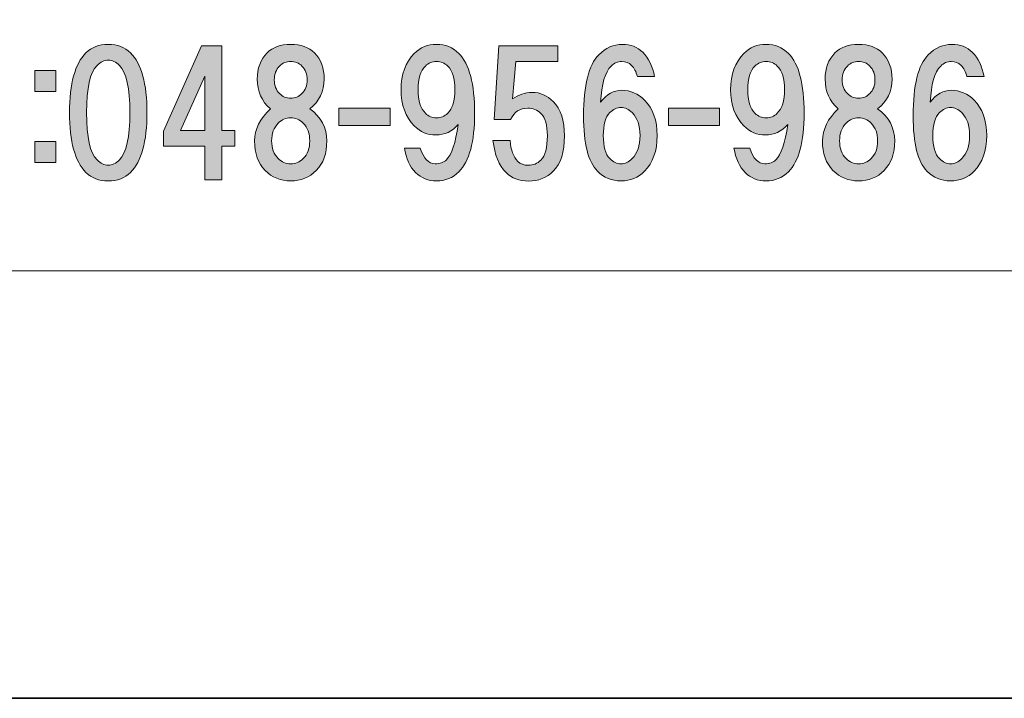
# Model space of a CAD drawing. Units: inches. Extents: x -43 to 253, y 43 to 253.
# Drawn here: x 17 to 35, y 43 to 56 of the extents above; entities that cross this region are included whole.
import ezdxf

# ---------------------------------------------------------------- set-up
doc = ezdxf.new("R2010")
doc.units = ezdxf.units.IN
doc.header["$MEASUREMENT"] = 0
doc.layers.add('儗僀儎乕 1', color=7, linetype='Continuous')

# ---------------------------------------------------------------- blocks, each defined once
blk = doc.blocks.new('block 8')
at = {"layer": '儗僀儎乕 1'}
h = blk.add_hatch(color=7, dxfattribs=at)
h.dxf.hatch_style = 2
edge = h.paths.add_edge_path()
edge.add_spline(control_points=[(18.659, 55.658), (18.866, 55.451), (18.969, 55.075), (18.969, 54.529), (18.969, 53.983), (18.866, 53.607), (18.659, 53.4), (18.551, 53.293), (18.411, 53.239), (18.237, 53.239), (18.064, 53.239), (17.923, 53.293), (17.816, 53.4), (17.609, 53.607), (17.506, 53.983), (17.506, 54.529), (17.506, 55.075), (17.609, 55.451), (17.816, 55.658), (17.923, 55.765), (18.064, 55.819), (18.237, 55.819), (18.411, 55.819), (18.551, 55.765), (18.659, 55.658)], knot_values=[0, 0, 0, 0, 1, 1, 1, 2, 2, 2, 3, 3, 3, 4, 4, 4, 5, 5, 5, 6, 6, 6, 7, 7, 7, 8, 8, 8, 8], degree=3, periodic=1)
edge = h.paths.add_edge_path()
edge.add_spline(control_points=[(18.026, 55.422), (17.894, 55.29), (17.828, 54.992), (17.828, 54.529), (17.828, 54.066), (17.894, 53.768), (18.026, 53.636), (18.093, 53.57), (18.163, 53.537), (18.237, 53.537), (18.312, 53.537), (18.382, 53.57), (18.448, 53.636), (18.58, 53.768), (18.647, 54.066), (18.647, 54.529), (18.647, 54.992), (18.58, 55.29), (18.448, 55.422), (18.382, 55.488), (18.312, 55.521), (18.237, 55.521), (18.163, 55.521), (18.093, 55.488), (18.026, 55.422)], knot_values=[0, 0, 0, 0, 1, 1, 1, 2, 2, 2, 3, 3, 3, 4, 4, 4, 5, 5, 5, 6, 6, 6, 7, 7, 7, 8, 8, 8, 8], degree=3, periodic=1)
h = blk.add_hatch(color=7, dxfattribs=at)
h.dxf.hatch_style = 2
edge = h.paths.add_edge_path()
edge.add_spline(control_points=[(22.132, 55.658), (22.256, 55.534), (22.318, 55.368), (22.318, 55.161), (22.318, 54.93), (22.227, 54.744), (22.045, 54.603), (22.26, 54.446), (22.367, 54.244), (22.367, 53.996), (22.367, 53.756), (22.301, 53.57), (22.169, 53.438), (22.037, 53.305), (21.875, 53.239), (21.685, 53.239), (21.495, 53.239), (21.334, 53.305), (21.201, 53.438), (21.069, 53.57), (21.003, 53.756), (21.003, 53.996), (21.003, 54.211), (21.102, 54.413), (21.301, 54.603), (21.135, 54.744), (21.053, 54.93), (21.053, 55.161), (21.053, 55.368), (21.115, 55.534), (21.239, 55.658), (21.346, 55.765), (21.495, 55.819), (21.685, 55.819), (21.875, 55.819), (22.024, 55.765), (22.132, 55.658)], knot_values=[0, 0, 0, 0, 1, 1, 1, 2, 2, 2, 3, 3, 3, 4, 4, 4, 5, 5, 5, 6, 6, 6, 7, 7, 7, 8, 8, 8, 9, 9, 9, 10, 10, 10, 11, 11, 11, 12, 12, 12, 12], degree=3, periodic=1)
edge = h.paths.add_edge_path()
edge.add_spline(control_points=[(21.45, 53.661), (21.516, 53.595), (21.594, 53.562), (21.685, 53.562), (21.776, 53.562), (21.855, 53.595), (21.921, 53.661), (22.003, 53.743), (22.045, 53.855), (22.045, 53.996), (22.045, 54.136), (22.003, 54.248), (21.921, 54.331), (21.855, 54.397), (21.776, 54.43), (21.685, 54.43), (21.594, 54.43), (21.516, 54.397), (21.45, 54.331), (21.367, 54.248), (21.325, 54.136), (21.325, 53.996), (21.325, 53.855), (21.367, 53.743), (21.45, 53.661)], knot_values=[0, 0, 0, 0, 1, 1, 1, 2, 2, 2, 3, 3, 3, 4, 4, 4, 5, 5, 5, 6, 6, 6, 7, 7, 7, 8, 8, 8, 8], degree=3, periodic=1)
edge = h.paths.add_edge_path()
edge.add_spline(control_points=[(21.896, 55.41), (21.838, 55.467), (21.768, 55.496), (21.685, 55.496), (21.602, 55.496), (21.532, 55.467), (21.474, 55.41), (21.408, 55.343), (21.375, 55.257), (21.375, 55.149), (21.375, 55.042), (21.408, 54.955), (21.474, 54.889), (21.532, 54.831), (21.602, 54.802), (21.685, 54.802), (21.768, 54.802), (21.838, 54.831), (21.896, 54.889), (21.962, 54.955), (21.995, 55.042), (21.995, 55.149), (21.995, 55.257), (21.962, 55.343), (21.896, 55.41)], knot_values=[0, 0, 0, 0, 1, 1, 1, 2, 2, 2, 3, 3, 3, 4, 4, 4, 5, 5, 5, 6, 6, 6, 7, 7, 7, 8, 8, 8, 8], degree=3, periodic=1)
h = blk.add_hatch(color=7, dxfattribs=at)
h.dxf.hatch_style = 2
edge = h.paths.add_edge_path()
edge.add_spline(control_points=[(24.043, 53.4), (23.935, 53.508), (23.865, 53.661), (23.832, 53.859), (23.832, 53.859), (24.13, 53.859), (24.13, 53.859), (24.196, 53.661), (24.291, 53.562), (24.415, 53.562), (24.506, 53.562), (24.576, 53.586), (24.626, 53.636), (24.725, 53.735), (24.8, 53.958), (24.849, 54.306), (24.733, 54.173), (24.593, 54.107), (24.427, 54.107), (24.27, 54.107), (24.134, 54.165), (24.018, 54.281), (23.853, 54.446), (23.77, 54.674), (23.77, 54.963), (23.77, 55.252), (23.853, 55.48), (24.018, 55.645), (24.134, 55.761), (24.274, 55.819), (24.44, 55.819), (24.605, 55.819), (24.746, 55.761), (24.862, 55.645), (25.06, 55.447), (25.159, 55.071), (25.159, 54.517), (25.159, 53.979), (25.06, 53.611), (24.862, 53.413), (24.746, 53.297), (24.605, 53.239), (24.44, 53.239), (24.283, 53.239), (24.15, 53.293), (24.043, 53.4)], knot_values=[0, 0, 0, 0, 1, 1, 1, 2, 2, 2, 3, 3, 3, 4, 4, 4, 5, 5, 5, 6, 6, 6, 7, 7, 7, 8, 8, 8, 9, 9, 9, 10, 10, 10, 11, 11, 11, 12, 12, 12, 13, 13, 13, 14, 14, 14, 15, 15, 15, 15], degree=3, periodic=1)
edge = h.paths.add_edge_path()
edge.add_spline(control_points=[(24.651, 54.517), (24.742, 54.608), (24.787, 54.756), (24.787, 54.963), (24.787, 55.17), (24.742, 55.319), (24.651, 55.41), (24.593, 55.467), (24.523, 55.496), (24.44, 55.496), (24.357, 55.496), (24.287, 55.467), (24.229, 55.41), (24.138, 55.319), (24.093, 55.17), (24.093, 54.963), (24.093, 54.756), (24.138, 54.608), (24.229, 54.517), (24.287, 54.459), (24.357, 54.43), (24.44, 54.43), (24.523, 54.43), (24.593, 54.459), (24.651, 54.517)], knot_values=[0, 0, 0, 0, 1, 1, 1, 2, 2, 2, 3, 3, 3, 4, 4, 4, 5, 5, 5, 6, 6, 6, 7, 7, 7, 8, 8, 8, 8], degree=3, periodic=1)
h = blk.add_hatch(color=7, dxfattribs=at)
h.dxf.hatch_style = 2
edge = h.paths.add_edge_path()
edge.add_spline(control_points=[(28.334, 55.67), (28.45, 55.554), (28.524, 55.401), (28.557, 55.211), (28.557, 55.211), (28.235, 55.211), (28.235, 55.211), (28.21, 55.302), (28.173, 55.372), (28.123, 55.422), (28.074, 55.472), (28.012, 55.496), (27.937, 55.496), (27.863, 55.496), (27.797, 55.467), (27.739, 55.41), (27.623, 55.294), (27.557, 55.066), (27.54, 54.727), (27.656, 54.876), (27.788, 54.951), (27.937, 54.951), (28.103, 54.951), (28.247, 54.889), (28.371, 54.765), (28.528, 54.608), (28.607, 54.384), (28.607, 54.095), (28.607, 53.806), (28.528, 53.582), (28.371, 53.425), (28.247, 53.301), (28.099, 53.239), (27.925, 53.239), (27.751, 53.239), (27.602, 53.301), (27.478, 53.425), (27.305, 53.599), (27.218, 53.946), (27.218, 54.467), (27.218, 55.046), (27.313, 55.43), (27.503, 55.62), (27.636, 55.753), (27.784, 55.819), (27.95, 55.819), (28.107, 55.819), (28.235, 55.769), (28.334, 55.67)], knot_values=[0, 0, 0, 0, 1, 1, 1, 2, 2, 2, 3, 3, 3, 4, 4, 4, 5, 5, 5, 6, 6, 6, 7, 7, 7, 8, 8, 8, 9, 9, 9, 10, 10, 10, 11, 11, 11, 12, 12, 12, 13, 13, 13, 14, 14, 14, 15, 15, 15, 16, 16, 16, 16], degree=3, periodic=1)
edge = h.paths.add_edge_path()
edge.add_spline(control_points=[(27.714, 54.529), (27.631, 54.446), (27.59, 54.302), (27.59, 54.095), (27.59, 53.888), (27.631, 53.743), (27.714, 53.661), (27.78, 53.595), (27.85, 53.562), (27.925, 53.562), (27.999, 53.562), (28.07, 53.595), (28.136, 53.661), (28.235, 53.76), (28.285, 53.905), (28.285, 54.095), (28.285, 54.285), (28.235, 54.43), (28.136, 54.529), (28.07, 54.595), (27.999, 54.628), (27.925, 54.628), (27.85, 54.628), (27.78, 54.595), (27.714, 54.529)], knot_values=[0, 0, 0, 0, 1, 1, 1, 2, 2, 2, 3, 3, 3, 4, 4, 4, 5, 5, 5, 6, 6, 6, 7, 7, 7, 8, 8, 8, 8], degree=3, periodic=1)
h = blk.add_hatch(color=7, dxfattribs=at)
h.dxf.hatch_style = 2
edge = h.paths.add_edge_path()
edge.add_spline(control_points=[(30.269, 53.4), (30.161, 53.508), (30.091, 53.661), (30.058, 53.859), (30.058, 53.859), (30.356, 53.859), (30.356, 53.859), (30.422, 53.661), (30.517, 53.562), (30.641, 53.562), (30.732, 53.562), (30.802, 53.586), (30.852, 53.636), (30.951, 53.735), (31.025, 53.958), (31.075, 54.306), (30.959, 54.173), (30.819, 54.107), (30.653, 54.107), (30.496, 54.107), (30.36, 54.165), (30.244, 54.281), (30.079, 54.446), (29.996, 54.674), (29.996, 54.963), (29.996, 55.252), (30.079, 55.48), (30.244, 55.645), (30.36, 55.761), (30.5, 55.819), (30.666, 55.819), (30.831, 55.819), (30.972, 55.761), (31.088, 55.645), (31.286, 55.447), (31.385, 55.071), (31.385, 54.517), (31.385, 53.979), (31.286, 53.611), (31.088, 53.413), (30.972, 53.297), (30.831, 53.239), (30.666, 53.239), (30.509, 53.239), (30.376, 53.293), (30.269, 53.4)], knot_values=[0, 0, 0, 0, 1, 1, 1, 2, 2, 2, 3, 3, 3, 4, 4, 4, 5, 5, 5, 6, 6, 6, 7, 7, 7, 8, 8, 8, 9, 9, 9, 10, 10, 10, 11, 11, 11, 12, 12, 12, 13, 13, 13, 14, 14, 14, 15, 15, 15, 15], degree=3, periodic=1)
edge = h.paths.add_edge_path()
edge.add_spline(control_points=[(30.877, 54.517), (30.968, 54.608), (31.013, 54.756), (31.013, 54.963), (31.013, 55.17), (30.968, 55.319), (30.877, 55.41), (30.819, 55.467), (30.749, 55.496), (30.666, 55.496), (30.583, 55.496), (30.513, 55.467), (30.455, 55.41), (30.364, 55.319), (30.319, 55.17), (30.319, 54.963), (30.319, 54.756), (30.364, 54.608), (30.455, 54.517), (30.513, 54.459), (30.583, 54.43), (30.666, 54.43), (30.749, 54.43), (30.819, 54.459), (30.877, 54.517)], knot_values=[0, 0, 0, 0, 1, 1, 1, 2, 2, 2, 3, 3, 3, 4, 4, 4, 5, 5, 5, 6, 6, 6, 7, 7, 7, 8, 8, 8, 8], degree=3, periodic=1)
h = blk.add_hatch(color=7, dxfattribs=at)
h.dxf.hatch_style = 2
edge = h.paths.add_edge_path()
edge.add_spline(control_points=[(32.86, 55.658), (32.984, 55.534), (33.046, 55.368), (33.046, 55.161), (33.046, 54.93), (32.955, 54.744), (32.773, 54.603), (32.988, 54.446), (33.095, 54.244), (33.095, 53.996), (33.095, 53.756), (33.029, 53.57), (32.897, 53.438), (32.765, 53.305), (32.603, 53.239), (32.413, 53.239), (32.223, 53.239), (32.062, 53.305), (31.929, 53.438), (31.797, 53.57), (31.731, 53.756), (31.731, 53.996), (31.731, 54.211), (31.83, 54.413), (32.029, 54.603), (31.863, 54.744), (31.781, 54.93), (31.781, 55.161), (31.781, 55.368), (31.843, 55.534), (31.967, 55.658), (32.074, 55.765), (32.223, 55.819), (32.413, 55.819), (32.603, 55.819), (32.752, 55.765), (32.86, 55.658)], knot_values=[0, 0, 0, 0, 1, 1, 1, 2, 2, 2, 3, 3, 3, 4, 4, 4, 5, 5, 5, 6, 6, 6, 7, 7, 7, 8, 8, 8, 9, 9, 9, 10, 10, 10, 11, 11, 11, 12, 12, 12, 12], degree=3, periodic=1)
edge = h.paths.add_edge_path()
edge.add_spline(control_points=[(32.178, 53.661), (32.244, 53.595), (32.322, 53.562), (32.413, 53.562), (32.504, 53.562), (32.583, 53.595), (32.649, 53.661), (32.732, 53.743), (32.773, 53.855), (32.773, 53.996), (32.773, 54.136), (32.732, 54.248), (32.649, 54.331), (32.583, 54.397), (32.504, 54.43), (32.413, 54.43), (32.322, 54.43), (32.244, 54.397), (32.178, 54.331), (32.095, 54.248), (32.054, 54.136), (32.054, 53.996), (32.054, 53.855), (32.095, 53.743), (32.178, 53.661)], knot_values=[0, 0, 0, 0, 1, 1, 1, 2, 2, 2, 3, 3, 3, 4, 4, 4, 5, 5, 5, 6, 6, 6, 7, 7, 7, 8, 8, 8, 8], degree=3, periodic=1)
edge = h.paths.add_edge_path()
edge.add_spline(control_points=[(32.624, 55.41), (32.566, 55.467), (32.496, 55.496), (32.413, 55.496), (32.33, 55.496), (32.26, 55.467), (32.202, 55.41), (32.136, 55.343), (32.103, 55.257), (32.103, 55.149), (32.103, 55.042), (32.136, 54.955), (32.202, 54.889), (32.26, 54.831), (32.33, 54.802), (32.413, 54.802), (32.496, 54.802), (32.566, 54.831), (32.624, 54.889), (32.69, 54.955), (32.723, 55.042), (32.723, 55.149), (32.723, 55.257), (32.69, 55.343), (32.624, 55.41)], knot_values=[0, 0, 0, 0, 1, 1, 1, 2, 2, 2, 3, 3, 3, 4, 4, 4, 5, 5, 5, 6, 6, 6, 7, 7, 7, 8, 8, 8, 8], degree=3, periodic=1)
h = blk.add_hatch(color=7, dxfattribs=at)
h.dxf.hatch_style = 2
edge = h.paths.add_edge_path()
edge.add_spline(control_points=[(34.56, 55.67), (34.676, 55.554), (34.75, 55.401), (34.783, 55.211), (34.783, 55.211), (34.461, 55.211), (34.461, 55.211), (34.436, 55.302), (34.399, 55.372), (34.349, 55.422), (34.3, 55.472), (34.238, 55.496), (34.163, 55.496), (34.089, 55.496), (34.023, 55.467), (33.965, 55.41), (33.849, 55.294), (33.783, 55.066), (33.766, 54.727), (33.882, 54.876), (34.014, 54.951), (34.163, 54.951), (34.329, 54.951), (34.473, 54.889), (34.597, 54.765), (34.754, 54.608), (34.833, 54.384), (34.833, 54.095), (34.833, 53.806), (34.754, 53.582), (34.597, 53.425), (34.473, 53.301), (34.325, 53.239), (34.151, 53.239), (33.977, 53.239), (33.828, 53.301), (33.704, 53.425), (33.531, 53.599), (33.444, 53.946), (33.444, 54.467), (33.444, 55.046), (33.539, 55.43), (33.729, 55.62), (33.861, 55.753), (34.01, 55.819), (34.176, 55.819), (34.333, 55.819), (34.461, 55.769), (34.56, 55.67)], knot_values=[0, 0, 0, 0, 1, 1, 1, 2, 2, 2, 3, 3, 3, 4, 4, 4, 5, 5, 5, 6, 6, 6, 7, 7, 7, 8, 8, 8, 9, 9, 9, 10, 10, 10, 11, 11, 11, 12, 12, 12, 13, 13, 13, 14, 14, 14, 15, 15, 15, 16, 16, 16, 16], degree=3, periodic=1)
edge = h.paths.add_edge_path()
edge.add_spline(control_points=[(33.94, 54.529), (33.857, 54.446), (33.816, 54.302), (33.816, 54.095), (33.816, 53.888), (33.857, 53.743), (33.94, 53.661), (34.006, 53.595), (34.076, 53.562), (34.151, 53.562), (34.225, 53.562), (34.296, 53.595), (34.362, 53.661), (34.461, 53.76), (34.511, 53.905), (34.511, 54.095), (34.511, 54.285), (34.461, 54.43), (34.362, 54.529), (34.296, 54.595), (34.225, 54.628), (34.151, 54.628), (34.076, 54.628), (34.006, 54.595), (33.94, 54.529)], knot_values=[0, 0, 0, 0, 1, 1, 1, 2, 2, 2, 3, 3, 3, 4, 4, 4, 5, 5, 5, 6, 6, 6, 7, 7, 7, 8, 8, 8, 8], degree=3, periodic=1)
h = blk.add_hatch(color=7, dxfattribs=at)
h.dxf.hatch_style = 2
h.paths.add_polyline_path([(20.631, 54.191), (20.631, 53.894), (20.383, 53.894), (20.383, 53.261), (20.06, 53.261), (20.06, 53.894), (19.279, 53.894), (19.279, 54.179), (19.998, 55.791), (20.383, 55.791), (20.383, 54.191)])
h.paths.add_polyline_path([(20.06, 54.191), (20.06, 55.221), (19.602, 54.191)])
h = blk.add_hatch(color=7, dxfattribs=at)
h.dxf.hatch_style = 2
edge = h.paths.add_edge_path()
edge.add_spline(control_points=[(25.53, 54.402), (25.53, 54.402), (25.617, 55.791), (25.617, 55.791), (25.617, 55.791), (26.733, 55.791), (26.733, 55.791), (26.733, 55.791), (26.733, 55.494), (26.733, 55.494), (26.733, 55.494), (25.939, 55.494), (25.939, 55.494), (25.939, 55.494), (25.877, 54.787), (25.877, 54.787), (25.985, 54.869), (26.109, 54.911), (26.249, 54.911), (26.398, 54.911), (26.53, 54.853), (26.646, 54.737), (26.787, 54.596), (26.857, 54.382), (26.857, 54.092), (26.857, 53.786), (26.787, 53.563), (26.646, 53.422), (26.522, 53.298), (26.365, 53.236), (26.175, 53.236), (26.001, 53.236), (25.861, 53.29), (25.753, 53.398), (25.621, 53.53), (25.538, 53.732), (25.505, 54.005), (25.505, 54.005), (25.828, 54.005), (25.828, 54.005), (25.844, 53.823), (25.894, 53.691), (25.976, 53.608), (26.026, 53.559), (26.092, 53.534), (26.175, 53.534), (26.266, 53.534), (26.344, 53.567), (26.41, 53.633), (26.493, 53.716), (26.534, 53.869), (26.534, 54.092), (26.534, 54.291), (26.493, 54.431), (26.41, 54.514), (26.344, 54.58), (26.262, 54.613), (26.162, 54.613), (26.014, 54.613), (25.906, 54.543), (25.84, 54.402), (25.84, 54.402), (25.53, 54.402), (25.53, 54.402)], knot_values=[0, 0, 0, 0, 1, 1, 1, 2, 2, 2, 3, 3, 3, 4, 4, 4, 5, 5, 5, 6, 6, 6, 7, 7, 7, 8, 8, 8, 9, 9, 9, 10, 10, 10, 11, 11, 11, 12, 12, 12, 13, 13, 13, 14, 14, 14, 15, 15, 15, 16, 16, 16, 17, 17, 17, 18, 18, 18, 19, 19, 19, 20, 20, 20, 21, 21, 21, 21], degree=3, periodic=1)
h = blk.add_hatch(color=7, dxfattribs=at)
h.dxf.hatch_style = 2
h.paths.add_polyline_path([(17.246, 54.926), (16.85, 54.926), (16.85, 55.323), (17.246, 55.323)])
h.paths.add_polyline_path([(17.246, 53.586), (16.85, 53.586), (16.85, 53.983), (17.246, 53.983)])
h = blk.add_hatch(color=7, dxfattribs=at)
h.dxf.hatch_style = 2
h.paths.add_polyline_path([(23.562, 54.289), (22.595, 54.289), (22.595, 54.612), (23.562, 54.612)])
h = blk.add_hatch(color=7, dxfattribs=at)
h.dxf.hatch_style = 2
h.paths.add_polyline_path([(29.788, 54.289), (28.821, 54.289), (28.821, 54.612), (29.788, 54.612)])
at = {"layer": '儗僀儎乕 1', "lineweight": 0}
for points in [[(20.631, 54.191), (20.631, 53.894), (20.383, 53.894), (20.383, 53.261), (20.06, 53.261), (20.06, 53.894), (19.279, 53.894), (19.279, 54.179), (19.998, 55.791), (20.383, 55.791), (20.383, 54.191), (20.631, 54.191)], [(17.246, 54.926), (16.85, 54.926), (16.85, 55.323), (17.246, 55.323), (17.246, 54.926)], [(20.06, 54.191), (20.06, 55.221), (19.602, 54.191), (20.06, 54.191)], [(23.562, 54.289), (22.595, 54.289), (22.595, 54.612), (23.562, 54.612), (23.562, 54.289)], [(29.788, 54.289), (28.821, 54.289), (28.821, 54.612), (29.788, 54.612), (29.788, 54.289)], [(17.246, 53.586), (16.85, 53.586), (16.85, 53.983), (17.246, 53.983), (17.246, 53.586)]]:
    blk.add_lwpolyline(points, dxfattribs=at)
for points, knots in [([(18.659, 55.658), (18.866, 55.451), (18.969, 55.075), (18.969, 54.529), (18.969, 53.983), (18.866, 53.607), (18.659, 53.4), (18.551, 53.293), (18.411, 53.239), (18.237, 53.239), (18.064, 53.239), (17.923, 53.293), (17.816, 53.4), (17.609, 53.607), (17.506, 53.983), (17.506, 54.529), (17.506, 55.075), (17.609, 55.451), (17.816, 55.658), (17.923, 55.765), (18.064, 55.819), (18.237, 55.819), (18.411, 55.819), (18.551, 55.765), (18.659, 55.658)], [0, 0, 0, 0, 1, 1, 1, 2, 2, 2, 3, 3, 3, 4, 4, 4, 5, 5, 5, 6, 6, 6, 7, 7, 7, 8, 8, 8, 8]), ([(22.132, 55.658), (22.256, 55.534), (22.318, 55.368), (22.318, 55.161), (22.318, 54.93), (22.227, 54.744), (22.045, 54.603), (22.26, 54.446), (22.367, 54.244), (22.367, 53.996), (22.367, 53.756), (22.301, 53.57), (22.169, 53.438), (22.037, 53.305), (21.875, 53.239), (21.685, 53.239), (21.495, 53.239), (21.334, 53.305), (21.201, 53.438), (21.069, 53.57), (21.003, 53.756), (21.003, 53.996), (21.003, 54.211), (21.102, 54.413), (21.301, 54.603), (21.135, 54.744), (21.053, 54.93), (21.053, 55.161), (21.053, 55.368), (21.115, 55.534), (21.239, 55.658), (21.346, 55.765), (21.495, 55.819), (21.685, 55.819), (21.875, 55.819), (22.024, 55.765), (22.132, 55.658)], [0, 0, 0, 0, 1, 1, 1, 2, 2, 2, 3, 3, 3, 4, 4, 4, 5, 5, 5, 6, 6, 6, 7, 7, 7, 8, 8, 8, 9, 9, 9, 10, 10, 10, 11, 11, 11, 12, 12, 12, 12]), ([(24.043, 53.4), (23.935, 53.508), (23.865, 53.661), (23.832, 53.859), (23.832, 53.859), (24.13, 53.859), (24.13, 53.859), (24.196, 53.661), (24.291, 53.562), (24.415, 53.562), (24.506, 53.562), (24.576, 53.586), (24.626, 53.636), (24.725, 53.735), (24.8, 53.958), (24.849, 54.306), (24.733, 54.173), (24.593, 54.107), (24.427, 54.107), (24.27, 54.107), (24.134, 54.165), (24.018, 54.281), (23.853, 54.446), (23.77, 54.674), (23.77, 54.963), (23.77, 55.252), (23.853, 55.48), (24.018, 55.645), (24.134, 55.761), (24.274, 55.819), (24.44, 55.819), (24.605, 55.819), (24.746, 55.761), (24.862, 55.645), (25.06, 55.447), (25.159, 55.071), (25.159, 54.517), (25.159, 53.979), (25.06, 53.611), (24.862, 53.413), (24.746, 53.297), (24.605, 53.239), (24.44, 53.239), (24.283, 53.239), (24.15, 53.293), (24.043, 53.4)], [0, 0, 0, 0, 1, 1, 1, 2, 2, 2, 3, 3, 3, 4, 4, 4, 5, 5, 5, 6, 6, 6, 7, 7, 7, 8, 8, 8, 9, 9, 9, 10, 10, 10, 11, 11, 11, 12, 12, 12, 13, 13, 13, 14, 14, 14, 15, 15, 15, 15]), ([(28.334, 55.67), (28.45, 55.554), (28.524, 55.401), (28.557, 55.211), (28.557, 55.211), (28.235, 55.211), (28.235, 55.211), (28.21, 55.302), (28.173, 55.372), (28.123, 55.422), (28.074, 55.472), (28.012, 55.496), (27.937, 55.496), (27.863, 55.496), (27.797, 55.467), (27.739, 55.41), (27.623, 55.294), (27.557, 55.066), (27.54, 54.727), (27.656, 54.876), (27.788, 54.951), (27.937, 54.951), (28.103, 54.951), (28.247, 54.889), (28.371, 54.765), (28.528, 54.608), (28.607, 54.384), (28.607, 54.095), (28.607, 53.806), (28.528, 53.582), (28.371, 53.425), (28.247, 53.301), (28.099, 53.239), (27.925, 53.239), (27.751, 53.239), (27.602, 53.301), (27.478, 53.425), (27.305, 53.599), (27.218, 53.946), (27.218, 54.467), (27.218, 55.046), (27.313, 55.43), (27.503, 55.62), (27.636, 55.753), (27.784, 55.819), (27.95, 55.819), (28.107, 55.819), (28.235, 55.769), (28.334, 55.67)], [0, 0, 0, 0, 1, 1, 1, 2, 2, 2, 3, 3, 3, 4, 4, 4, 5, 5, 5, 6, 6, 6, 7, 7, 7, 8, 8, 8, 9, 9, 9, 10, 10, 10, 11, 11, 11, 12, 12, 12, 13, 13, 13, 14, 14, 14, 15, 15, 15, 16, 16, 16, 16]), ([(30.269, 53.4), (30.161, 53.508), (30.091, 53.661), (30.058, 53.859), (30.058, 53.859), (30.356, 53.859), (30.356, 53.859), (30.422, 53.661), (30.517, 53.562), (30.641, 53.562), (30.732, 53.562), (30.802, 53.586), (30.852, 53.636), (30.951, 53.735), (31.025, 53.958), (31.075, 54.306), (30.959, 54.173), (30.819, 54.107), (30.653, 54.107), (30.496, 54.107), (30.36, 54.165), (30.244, 54.281), (30.079, 54.446), (29.996, 54.674), (29.996, 54.963), (29.996, 55.252), (30.079, 55.48), (30.244, 55.645), (30.36, 55.761), (30.5, 55.819), (30.666, 55.819), (30.831, 55.819), (30.972, 55.761), (31.088, 55.645), (31.286, 55.447), (31.385, 55.071), (31.385, 54.517), (31.385, 53.979), (31.286, 53.611), (31.088, 53.413), (30.972, 53.297), (30.831, 53.239), (30.666, 53.239), (30.509, 53.239), (30.376, 53.293), (30.269, 53.4)], [0, 0, 0, 0, 1, 1, 1, 2, 2, 2, 3, 3, 3, 4, 4, 4, 5, 5, 5, 6, 6, 6, 7, 7, 7, 8, 8, 8, 9, 9, 9, 10, 10, 10, 11, 11, 11, 12, 12, 12, 13, 13, 13, 14, 14, 14, 15, 15, 15, 15]), ([(32.86, 55.658), (32.984, 55.534), (33.046, 55.368), (33.046, 55.161), (33.046, 54.93), (32.955, 54.744), (32.773, 54.603), (32.988, 54.446), (33.095, 54.244), (33.095, 53.996), (33.095, 53.756), (33.029, 53.57), (32.897, 53.438), (32.765, 53.305), (32.603, 53.239), (32.413, 53.239), (32.223, 53.239), (32.062, 53.305), (31.929, 53.438), (31.797, 53.57), (31.731, 53.756), (31.731, 53.996), (31.731, 54.211), (31.83, 54.413), (32.029, 54.603), (31.863, 54.744), (31.781, 54.93), (31.781, 55.161), (31.781, 55.368), (31.843, 55.534), (31.967, 55.658), (32.074, 55.765), (32.223, 55.819), (32.413, 55.819), (32.603, 55.819), (32.752, 55.765), (32.86, 55.658)], [0, 0, 0, 0, 1, 1, 1, 2, 2, 2, 3, 3, 3, 4, 4, 4, 5, 5, 5, 6, 6, 6, 7, 7, 7, 8, 8, 8, 9, 9, 9, 10, 10, 10, 11, 11, 11, 12, 12, 12, 12]), ([(34.56, 55.67), (34.676, 55.554), (34.75, 55.401), (34.783, 55.211), (34.783, 55.211), (34.461, 55.211), (34.461, 55.211), (34.436, 55.302), (34.399, 55.372), (34.349, 55.422), (34.3, 55.472), (34.238, 55.496), (34.163, 55.496), (34.089, 55.496), (34.023, 55.467), (33.965, 55.41), (33.849, 55.294), (33.783, 55.066), (33.766, 54.727), (33.882, 54.876), (34.014, 54.951), (34.163, 54.951), (34.329, 54.951), (34.473, 54.889), (34.597, 54.765), (34.754, 54.608), (34.833, 54.384), (34.833, 54.095), (34.833, 53.806), (34.754, 53.582), (34.597, 53.425), (34.473, 53.301), (34.325, 53.239), (34.151, 53.239), (33.977, 53.239), (33.828, 53.301), (33.704, 53.425), (33.531, 53.599), (33.444, 53.946), (33.444, 54.467), (33.444, 55.046), (33.539, 55.43), (33.729, 55.62), (33.861, 55.753), (34.01, 55.819), (34.176, 55.819), (34.333, 55.819), (34.461, 55.769), (34.56, 55.67)], [0, 0, 0, 0, 1, 1, 1, 2, 2, 2, 3, 3, 3, 4, 4, 4, 5, 5, 5, 6, 6, 6, 7, 7, 7, 8, 8, 8, 9, 9, 9, 10, 10, 10, 11, 11, 11, 12, 12, 12, 13, 13, 13, 14, 14, 14, 15, 15, 15, 16, 16, 16, 16]), ([(25.53, 54.402), (25.53, 54.402), (25.617, 55.791), (25.617, 55.791), (25.617, 55.791), (26.733, 55.791), (26.733, 55.791), (26.733, 55.791), (26.733, 55.494), (26.733, 55.494), (26.733, 55.494), (25.939, 55.494), (25.939, 55.494), (25.939, 55.494), (25.877, 54.787), (25.877, 54.787), (25.985, 54.869), (26.109, 54.911), (26.249, 54.911), (26.398, 54.911), (26.53, 54.853), (26.646, 54.737), (26.787, 54.596), (26.857, 54.382), (26.857, 54.092), (26.857, 53.786), (26.787, 53.563), (26.646, 53.422), (26.522, 53.298), (26.365, 53.236), (26.175, 53.236), (26.001, 53.236), (25.861, 53.29), (25.753, 53.398), (25.621, 53.53), (25.538, 53.732), (25.505, 54.005), (25.505, 54.005), (25.828, 54.005), (25.828, 54.005), (25.844, 53.823), (25.894, 53.691), (25.976, 53.608), (26.026, 53.559), (26.092, 53.534), (26.175, 53.534), (26.266, 53.534), (26.344, 53.567), (26.41, 53.633), (26.493, 53.716), (26.534, 53.869), (26.534, 54.092), (26.534, 54.291), (26.493, 54.431), (26.41, 54.514), (26.344, 54.58), (26.262, 54.613), (26.162, 54.613), (26.014, 54.613), (25.906, 54.543), (25.84, 54.402), (25.84, 54.402), (25.53, 54.402), (25.53, 54.402)], [0, 0, 0, 0, 1, 1, 1, 2, 2, 2, 3, 3, 3, 4, 4, 4, 5, 5, 5, 6, 6, 6, 7, 7, 7, 8, 8, 8, 9, 9, 9, 10, 10, 10, 11, 11, 11, 12, 12, 12, 13, 13, 13, 14, 14, 14, 15, 15, 15, 16, 16, 16, 17, 17, 17, 18, 18, 18, 19, 19, 19, 20, 20, 20, 21, 21, 21, 21]), ([(18.026, 55.422), (17.894, 55.29), (17.828, 54.992), (17.828, 54.529), (17.828, 54.066), (17.894, 53.768), (18.026, 53.636), (18.093, 53.57), (18.163, 53.537), (18.237, 53.537), (18.312, 53.537), (18.382, 53.57), (18.448, 53.636), (18.58, 53.768), (18.647, 54.066), (18.647, 54.529), (18.647, 54.992), (18.58, 55.29), (18.448, 55.422), (18.382, 55.488), (18.312, 55.521), (18.237, 55.521), (18.163, 55.521), (18.093, 55.488), (18.026, 55.422)], [0, 0, 0, 0, 1, 1, 1, 2, 2, 2, 3, 3, 3, 4, 4, 4, 5, 5, 5, 6, 6, 6, 7, 7, 7, 8, 8, 8, 8]), ([(21.896, 55.41), (21.838, 55.467), (21.768, 55.496), (21.685, 55.496), (21.602, 55.496), (21.532, 55.467), (21.474, 55.41), (21.408, 55.343), (21.375, 55.257), (21.375, 55.149), (21.375, 55.042), (21.408, 54.955), (21.474, 54.889), (21.532, 54.831), (21.602, 54.802), (21.685, 54.802), (21.768, 54.802), (21.838, 54.831), (21.896, 54.889), (21.962, 54.955), (21.995, 55.042), (21.995, 55.149), (21.995, 55.257), (21.962, 55.343), (21.896, 55.41)], [0, 0, 0, 0, 1, 1, 1, 2, 2, 2, 3, 3, 3, 4, 4, 4, 5, 5, 5, 6, 6, 6, 7, 7, 7, 8, 8, 8, 8]), ([(24.651, 54.517), (24.742, 54.608), (24.787, 54.756), (24.787, 54.963), (24.787, 55.17), (24.742, 55.319), (24.651, 55.41), (24.593, 55.467), (24.523, 55.496), (24.44, 55.496), (24.357, 55.496), (24.287, 55.467), (24.229, 55.41), (24.138, 55.319), (24.093, 55.17), (24.093, 54.963), (24.093, 54.756), (24.138, 54.608), (24.229, 54.517), (24.287, 54.459), (24.357, 54.43), (24.44, 54.43), (24.523, 54.43), (24.593, 54.459), (24.651, 54.517)], [0, 0, 0, 0, 1, 1, 1, 2, 2, 2, 3, 3, 3, 4, 4, 4, 5, 5, 5, 6, 6, 6, 7, 7, 7, 8, 8, 8, 8]), ([(30.877, 54.517), (30.968, 54.608), (31.013, 54.756), (31.013, 54.963), (31.013, 55.17), (30.968, 55.319), (30.877, 55.41), (30.819, 55.467), (30.749, 55.496), (30.666, 55.496), (30.583, 55.496), (30.513, 55.467), (30.455, 55.41), (30.364, 55.319), (30.319, 55.17), (30.319, 54.963), (30.319, 54.756), (30.364, 54.608), (30.455, 54.517), (30.513, 54.459), (30.583, 54.43), (30.666, 54.43), (30.749, 54.43), (30.819, 54.459), (30.877, 54.517)], [0, 0, 0, 0, 1, 1, 1, 2, 2, 2, 3, 3, 3, 4, 4, 4, 5, 5, 5, 6, 6, 6, 7, 7, 7, 8, 8, 8, 8]), ([(32.624, 55.41), (32.566, 55.467), (32.496, 55.496), (32.413, 55.496), (32.33, 55.496), (32.26, 55.467), (32.202, 55.41), (32.136, 55.343), (32.103, 55.257), (32.103, 55.149), (32.103, 55.042), (32.136, 54.955), (32.202, 54.889), (32.26, 54.831), (32.33, 54.802), (32.413, 54.802), (32.496, 54.802), (32.566, 54.831), (32.624, 54.889), (32.69, 54.955), (32.723, 55.042), (32.723, 55.149), (32.723, 55.257), (32.69, 55.343), (32.624, 55.41)], [0, 0, 0, 0, 1, 1, 1, 2, 2, 2, 3, 3, 3, 4, 4, 4, 5, 5, 5, 6, 6, 6, 7, 7, 7, 8, 8, 8, 8]), ([(27.714, 54.529), (27.631, 54.446), (27.59, 54.302), (27.59, 54.095), (27.59, 53.888), (27.631, 53.743), (27.714, 53.661), (27.78, 53.595), (27.85, 53.562), (27.925, 53.562), (27.999, 53.562), (28.07, 53.595), (28.136, 53.661), (28.235, 53.76), (28.285, 53.905), (28.285, 54.095), (28.285, 54.285), (28.235, 54.43), (28.136, 54.529), (28.07, 54.595), (27.999, 54.628), (27.925, 54.628), (27.85, 54.628), (27.78, 54.595), (27.714, 54.529)], [0, 0, 0, 0, 1, 1, 1, 2, 2, 2, 3, 3, 3, 4, 4, 4, 5, 5, 5, 6, 6, 6, 7, 7, 7, 8, 8, 8, 8]), ([(33.94, 54.529), (33.857, 54.446), (33.816, 54.302), (33.816, 54.095), (33.816, 53.888), (33.857, 53.743), (33.94, 53.661), (34.006, 53.595), (34.076, 53.562), (34.151, 53.562), (34.225, 53.562), (34.296, 53.595), (34.362, 53.661), (34.461, 53.76), (34.511, 53.905), (34.511, 54.095), (34.511, 54.285), (34.461, 54.43), (34.362, 54.529), (34.296, 54.595), (34.225, 54.628), (34.151, 54.628), (34.076, 54.628), (34.006, 54.595), (33.94, 54.529)], [0, 0, 0, 0, 1, 1, 1, 2, 2, 2, 3, 3, 3, 4, 4, 4, 5, 5, 5, 6, 6, 6, 7, 7, 7, 8, 8, 8, 8]), ([(21.45, 53.661), (21.516, 53.595), (21.594, 53.562), (21.685, 53.562), (21.776, 53.562), (21.855, 53.595), (21.921, 53.661), (22.003, 53.743), (22.045, 53.855), (22.045, 53.996), (22.045, 54.136), (22.003, 54.248), (21.921, 54.331), (21.855, 54.397), (21.776, 54.43), (21.685, 54.43), (21.594, 54.43), (21.516, 54.397), (21.45, 54.331), (21.367, 54.248), (21.325, 54.136), (21.325, 53.996), (21.325, 53.855), (21.367, 53.743), (21.45, 53.661)], [0, 0, 0, 0, 1, 1, 1, 2, 2, 2, 3, 3, 3, 4, 4, 4, 5, 5, 5, 6, 6, 6, 7, 7, 7, 8, 8, 8, 8]), ([(32.178, 53.661), (32.244, 53.595), (32.322, 53.562), (32.413, 53.562), (32.504, 53.562), (32.583, 53.595), (32.649, 53.661), (32.732, 53.743), (32.773, 53.855), (32.773, 53.996), (32.773, 54.136), (32.732, 54.248), (32.649, 54.331), (32.583, 54.397), (32.504, 54.43), (32.413, 54.43), (32.322, 54.43), (32.244, 54.397), (32.178, 54.331), (32.095, 54.248), (32.054, 54.136), (32.054, 53.996), (32.054, 53.855), (32.095, 53.743), (32.178, 53.661)], [0, 0, 0, 0, 1, 1, 1, 2, 2, 2, 3, 3, 3, 4, 4, 4, 5, 5, 5, 6, 6, 6, 7, 7, 7, 8, 8, 8, 8])]:
    blk.add_open_spline(points, degree=3, knots=knots, dxfattribs=at)
blk = doc.blocks.new('block 2')
at = {"layer": '儗僀儎乕 1', "color": 7, "lineweight": 18}
blk.add_lwpolyline([(-38.326, 51.541), (46.214, 51.541), (46.214, 67.543), (-38.326, 67.543), (-38.326, 51.541)], dxfattribs=at)
at = {"layer": '儗僀儎乕 1'}
blk.add_blockref('block 8', (0, 0), dxfattribs=at)

msp = doc.modelspace()

# ---------------------------------------------------------------- linework, layer by layer
at = {"layer": '儗僀儎乕 1', "color": 7, "lineweight": 35}
msp.add_lwpolyline([(253.445, 43.466), (-42.888, 43.466), (-42.888, 253.016), (253.445, 253.016), (253.445, 43.466)], dxfattribs=at)

# ---------------------------------------------------------------- block references
at = {"layer": '儗僀儎乕 1'}
msp.add_blockref('block 2', (0, 0), dxfattribs=at)

doc.saveas('drawing.dxf')
